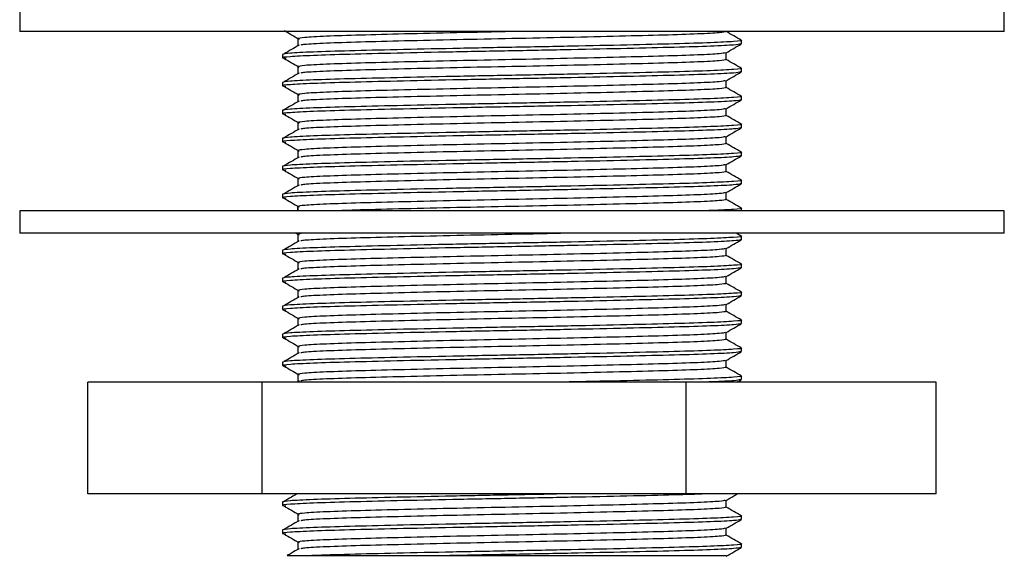
# Model space of a CAD drawing. Units: millimetres. Extents: x 10 to 1452, y 23 to 1042.
# Drawn here: x 679 to 734, y 735 to 765 of the extents above; entities that cross this region are included whole.
import ezdxf

# ---------------------------------------------------------------- set-up
doc = ezdxf.new("R2010")
doc.units = ezdxf.units.MM
doc.header["$LTSCALE"] = 5

msp = doc.modelspace()

# ---------------------------------------------------------------- linework, layer by layer
at = {"color": 7, "linetype": 'Continuous', "lineweight": 25}
for p, q in [((679.137, 765.518), (679.137, 764.268)), ((734.137, 764.268), (734.137, 765.518)), ((719.946, 764.268), (679.137, 764.268)), ((734.137, 764.268), (719.946, 764.268)), ((694.67, 763.863), (694.67, 763.472)), ((694.67, 763.863), (694.67, 763.472)), ((719.45, 763.57), (719.45, 763.765)), ((693.825, 762.984), (693.825, 762.789)), ((718.604, 762.691), (718.604, 763.078)), ((694.67, 762.3), (694.67, 761.91)), ((694.67, 762.3), (694.67, 761.91)), ((719.45, 762.007), (719.45, 762.203)), ((693.825, 761.421), (693.825, 761.226)), ((718.604, 761.128), (718.604, 761.515)), ((694.67, 760.738), (694.67, 760.347)), ((694.67, 760.738), (694.67, 760.347)), ((719.45, 760.445), (719.45, 760.64)), ((693.825, 759.859), (693.825, 759.664)), ((718.604, 759.566), (718.604, 759.953)), ((694.67, 759.175), (694.67, 758.785)), ((694.67, 759.175), (694.67, 758.785)), ((719.45, 758.882), (719.45, 759.078)), ((693.825, 758.296), (693.825, 758.101)), ((718.604, 758.003), (718.604, 758.39)), ((694.67, 757.613), (694.67, 757.222)), ((694.67, 757.613), (694.67, 757.222)), ((719.45, 757.32), (719.45, 757.515)), ((718.604, 756.441), (718.604, 756.828)), ((693.825, 756.734), (693.825, 756.539)), ((694.67, 756.05), (694.67, 755.66)), ((694.67, 756.05), (694.67, 755.66)), ((719.45, 755.757), (719.45, 755.953)), ((693.825, 755.171), (693.825, 754.976)), ((718.604, 754.878), (718.604, 755.265)), ((679.137, 754.253), (679.137, 753.003)), ((681.24, 754.253), (679.137, 754.253)), ((734.137, 754.253), (681.24, 754.253)), ((719.45, 754.253), (719.45, 754.39)), ((734.137, 753.003), (734.137, 754.253)), ((681.24, 753.003), (679.137, 753.003)), ((734.137, 753.003), (681.24, 753.003)), ((694.564, 753.003), (694.744, 752.899)), ((719.443, 752.835), (719.153, 753.003)), ((694.67, 752.925), (694.67, 752.535)), ((694.67, 752.925), (694.67, 752.535)), ((719.45, 752.632), (719.45, 752.828)), ((693.825, 752.046), (693.825, 751.851)), ((718.604, 751.753), (718.604, 752.14)), ((694.67, 751.363), (694.67, 750.972)), ((694.67, 751.363), (694.67, 750.972)), ((719.45, 751.07), (719.45, 751.265)), ((693.825, 750.484), (693.825, 750.289)), ((718.604, 750.191), (718.604, 750.578)), ((694.67, 749.8), (694.67, 749.41)), ((694.67, 749.8), (694.67, 749.41)), ((719.45, 749.507), (719.45, 749.703)), ((693.825, 748.921), (693.825, 748.726)), ((718.604, 748.628), (718.604, 749.015)), ((694.67, 748.238), (694.67, 747.847)), ((694.67, 748.238), (694.67, 747.847)), ((719.45, 747.945), (719.45, 748.14)), ((718.604, 747.066), (718.604, 747.453)), ((693.825, 747.359), (693.825, 747.164)), ((694.67, 746.675), (694.67, 746.285)), ((694.67, 746.675), (694.67, 746.285)), ((719.45, 746.382), (719.45, 746.578)), ((718.604, 745.503), (718.604, 745.89)), ((693.825, 745.796), (693.825, 745.601)), ((694.744, 744.749), (694.625, 744.68)), ((694.67, 745.113), (694.67, 744.722)), ((694.67, 745.113), (694.67, 744.722)), ((719.214, 744.68), (719.443, 744.812)), ((719.45, 744.82), (719.45, 745.015)), ((682.946, 738.43), (682.946, 744.68)), ((692.683, 744.68), (682.946, 744.68)), ((692.683, 738.43), (692.683, 744.68)), ((716.374, 744.68), (692.683, 744.68)), ((716.374, 738.43), (716.374, 744.68)), ((730.328, 744.68), (716.374, 744.68)), ((730.328, 738.43), (730.328, 744.68)), ((692.683, 738.43), (682.946, 738.43)), ((716.374, 738.43), (692.683, 738.43)), ((730.328, 738.43), (716.374, 738.43)), ((693.825, 737.984), (693.825, 737.789)), ((718.604, 737.691), (718.604, 738.078)), ((694.67, 737.3), (694.67, 736.91)), ((694.67, 737.3), (694.67, 736.91)), ((719.45, 737.007), (719.45, 737.203)), ((718.604, 736.128), (718.604, 736.515)), ((693.825, 736.421), (693.825, 736.226)), ((694.67, 735.738), (694.67, 735.347)), ((694.67, 735.738), (694.67, 735.347)), ((719.45, 735.445), (719.45, 735.64)), ((702.654, 734.976), (695.21, 734.976))]:
    msp.add_line(p, q, dxfattribs=at)
for points, knots in [([(693.902, 764.325), (694.042, 764.243), (694.323, 764.08), (694.603, 763.918), (694.744, 763.836)], [0, 0, 0, 0, 0.500001, 1, 1, 1, 1]), ([(707.312, 764.268), (707.088, 764.263), (705.837, 764.237), (703.5, 764.19), (700.586, 764.122), (698.076, 764.058), (696.164, 763.995), (694.907, 763.926), (694.749, 763.884), (694.67, 763.863)], [0, 0, 0, 0, 0.035058, 0.194956, 0.357631, 0.517529, 0.677427, 0.840102, 1, 1, 1, 1]), ([(718.604, 764.253), (718.525, 764.232), (718.367, 764.19), (717.11, 764.122), (715.198, 764.058), (712.689, 763.995), (709.77, 763.926), (706.637, 763.863), (703.504, 763.799), (700.586, 763.731), (698.073, 763.668), (696.177, 763.604), (695.043, 763.545), (694.895, 763.512), (694.842, 763.499)], [0, 0, 0, 0, 0.085879, 0.17325, 0.25913, 0.345009, 0.43238, 0.518259, 0.604138, 0.691509, 0.777389, 0.863268, 0.950639, 1, 1, 1, 1]), ([(719.443, 763.773), (719.302, 763.854), (719.022, 764.016), (718.743, 764.177), (718.604, 764.258)], [0, 0, 0, 0, 0.504117, 1, 1, 1, 1]), ([(719.397, 763.562), (719.32, 763.544), (719.153, 763.504), (717.847, 763.438), (715.803, 763.375), (713.117, 763.311), (709.991, 763.243), (706.637, 763.179), (703.283, 763.116), (700.156, 763.048), (697.477, 762.984), (695.404, 762.92), (694.151, 762.852), (693.673, 762.801), (693.93, 762.771), (694.007, 762.762)], [0, 0, 0, 0, 0.070915, 0.153164, 0.234008, 0.314853, 0.397102, 0.477946, 0.558791, 0.641039, 0.721884, 0.802728, 0.884977, 0.965822, 1, 1, 1, 1]), ([(719.397, 763.773), (719.416, 763.77), (719.593, 763.746), (719.102, 763.702), (717.876, 763.633), (715.796, 763.57), (713.119, 763.506), (709.991, 763.438), (706.637, 763.375), (703.283, 763.311), (700.157, 763.243), (697.472, 763.179), (695.424, 763.116), (694.078, 763.048), (693.909, 763.005), (693.825, 762.984)], [0, 0, 0, 0, 0.010074, 0.092093, 0.175536, 0.257555, 0.339574, 0.423018, 0.505037, 0.587056, 0.670499, 0.752518, 0.834537, 0.917981, 1, 1, 1, 1]), ([(694.744, 763.499), (694.603, 763.417), (694.323, 763.255), (694.042, 763.092), (693.902, 763.01)], [0, 0, 0, 0, 0.499999, 1, 1, 1, 1]), ([(718.597, 763.074), (718.738, 763.155), (719.02, 763.318), (719.302, 763.481), (719.443, 763.562)], [0, 0, 0, 0, 0.4999931, 1, 1, 1, 1]), ([(718.552, 763.073), (718.481, 763.055), (718.325, 763.015), (717.107, 762.95), (715.198, 762.886), (712.689, 762.823), (709.77, 762.755), (706.637, 762.691), (703.504, 762.627), (700.585, 762.559), (698.077, 762.496), (696.164, 762.432), (694.907, 762.364), (694.749, 762.321), (694.67, 762.3)], [0, 0, 0, 0, 0.073004, 0.1582021, 0.2419455, 0.3256888, 0.410887, 0.4946303, 0.5783736, 0.6635718, 0.7473152, 0.8310585, 0.9162567, 1, 1, 1, 1]), ([(693.902, 762.762), (694.042, 762.681), (694.323, 762.518), (694.603, 762.355), (694.744, 762.274)], [0, 0, 0, 0, 0.500001, 1, 1, 1, 1]), ([(718.604, 762.691), (718.525, 762.67), (718.367, 762.627), (717.11, 762.559), (715.198, 762.496), (712.689, 762.432), (709.77, 762.364), (706.637, 762.3), (703.504, 762.237), (700.586, 762.169), (698.073, 762.105), (696.177, 762.042), (695.043, 761.983), (694.895, 761.949), (694.842, 761.937)], [0, 0, 0, 0, 0.085879, 0.17325, 0.25913, 0.345009, 0.43238, 0.518259, 0.604138, 0.691509, 0.777389, 0.863268, 0.950639, 1, 1, 1, 1]), ([(719.443, 762.21), (719.302, 762.292), (719.022, 762.453), (718.743, 762.615), (718.604, 762.695)], [0, 0, 0, 0, 0.504117, 1, 1, 1, 1]), ([(719.397, 762), (719.32, 761.981), (719.153, 761.941), (717.847, 761.876), (715.803, 761.812), (713.117, 761.749), (709.991, 761.68), (706.637, 761.617), (703.283, 761.553), (700.156, 761.485), (697.477, 761.421), (695.404, 761.358), (694.151, 761.29), (693.673, 761.239), (693.93, 761.208), (694.007, 761.199)], [0, 0, 0, 0, 0.070915, 0.153164, 0.234008, 0.314853, 0.397102, 0.477946, 0.558791, 0.641039, 0.721884, 0.802728, 0.884977, 0.965822, 1, 1, 1, 1]), ([(719.397, 762.211), (719.416, 762.208), (719.593, 762.184), (719.102, 762.139), (717.876, 762.071), (715.796, 762.007), (713.119, 761.944), (709.991, 761.876), (706.637, 761.812), (703.283, 761.749), (700.157, 761.68), (697.472, 761.617), (695.424, 761.553), (694.078, 761.485), (693.909, 761.443), (693.825, 761.421)], [0, 0, 0, 0, 0.010074, 0.092093, 0.175536, 0.257555, 0.339574, 0.423018, 0.505037, 0.587056, 0.670499, 0.752518, 0.834537, 0.917981, 1, 1, 1, 1]), ([(694.744, 761.936), (694.603, 761.855), (694.323, 761.692), (694.042, 761.529), (693.902, 761.448)], [0, 0, 0, 0, 0.4999987, 1, 1, 1, 1]), ([(718.597, 761.511), (718.738, 761.593), (719.02, 761.755), (719.302, 761.918), (719.443, 762)], [0, 0, 0, 0, 0.499993, 1, 1, 1, 1]), ([(718.552, 761.511), (718.481, 761.493), (718.325, 761.453), (717.107, 761.387), (715.198, 761.324), (712.689, 761.26), (709.77, 761.192), (706.637, 761.128), (703.504, 761.065), (700.585, 760.997), (698.077, 760.933), (696.164, 760.87), (694.907, 760.801), (694.749, 760.759), (694.67, 760.738)], [0, 0, 0, 0, 0.073004, 0.158202, 0.241945, 0.325689, 0.410887, 0.49463, 0.578374, 0.663572, 0.747315, 0.831058, 0.916257, 1, 1, 1, 1]), ([(693.902, 761.2), (694.042, 761.118), (694.323, 760.955), (694.603, 760.793), (694.744, 760.711)], [0, 0, 0, 0, 0.500001, 1, 1, 1, 1]), ([(718.604, 761.128), (718.525, 761.107), (718.367, 761.065), (717.11, 760.997), (715.198, 760.933), (712.689, 760.87), (709.77, 760.801), (706.637, 760.738), (703.504, 760.674), (700.586, 760.606), (698.073, 760.543), (696.177, 760.479), (695.043, 760.42), (694.895, 760.387), (694.842, 760.374)], [0, 0, 0, 0, 0.0858792, 0.1732503, 0.2591295, 0.3450087, 0.4323798, 0.518259, 0.6041382, 0.6915093, 0.7773885, 0.8632677, 0.9506388, 1, 1, 1, 1]), ([(719.443, 760.648), (719.302, 760.729), (719.022, 760.891), (718.743, 761.052), (718.604, 761.133)], [0, 0, 0, 0, 0.5041167, 1, 1, 1, 1]), ([(719.45, 760.445), (719.366, 760.424), (719.196, 760.381), (717.851, 760.313), (715.803, 760.25), (713.117, 760.186), (709.991, 760.118), (706.637, 760.054), (703.283, 759.991), (700.156, 759.923), (697.477, 759.859), (695.404, 759.795), (694.151, 759.727), (693.673, 759.676), (693.93, 759.646), (694.007, 759.637)], [0, 0, 0, 0, 0.08005, 0.16149, 0.241539, 0.321589, 0.403029, 0.483079, 0.563129, 0.644569, 0.724618, 0.804668, 0.886108, 0.966158, 1, 1, 1, 1]), ([(719.397, 760.648), (719.416, 760.645), (719.593, 760.621), (719.102, 760.577), (717.876, 760.508), (715.796, 760.445), (713.119, 760.381), (709.991, 760.313), (706.637, 760.25), (703.283, 760.186), (700.157, 760.118), (697.472, 760.054), (695.424, 759.991), (694.078, 759.923), (693.909, 759.88), (693.825, 759.859)], [0, 0, 0, 0, 0.010074, 0.092093, 0.175536, 0.257555, 0.339574, 0.423018, 0.505037, 0.587056, 0.670499, 0.752518, 0.834537, 0.917981, 1, 1, 1, 1]), ([(694.744, 760.374), (694.603, 760.292), (694.323, 760.13), (694.042, 759.967), (693.902, 759.885)], [0, 0, 0, 0, 0.499999, 1, 1, 1, 1]), ([(718.597, 759.949), (718.738, 760.03), (719.02, 760.193), (719.302, 760.356), (719.443, 760.437)], [0, 0, 0, 0, 0.499993, 1, 1, 1, 1]), ([(693.902, 759.637), (694.042, 759.556), (694.323, 759.393), (694.603, 759.23), (694.744, 759.149)], [0, 0, 0, 0, 0.500001, 1, 1, 1, 1]), ([(718.552, 759.948), (718.481, 759.93), (718.325, 759.89), (717.107, 759.825), (715.198, 759.761), (712.689, 759.698), (709.77, 759.63), (706.637, 759.566), (703.504, 759.502), (700.585, 759.434), (698.077, 759.371), (696.164, 759.307), (694.907, 759.239), (694.749, 759.196), (694.67, 759.175)], [0, 0, 0, 0, 0.073004, 0.158202, 0.241945, 0.325689, 0.410887, 0.49463, 0.578374, 0.663572, 0.747315, 0.831058, 0.916257, 1, 1, 1, 1]), ([(718.604, 759.566), (718.525, 759.545), (718.367, 759.502), (717.11, 759.434), (715.198, 759.371), (712.689, 759.307), (709.77, 759.239), (706.637, 759.175), (703.504, 759.112), (700.586, 759.044), (698.073, 758.98), (696.177, 758.917), (695.043, 758.858), (694.895, 758.824), (694.842, 758.812)], [0, 0, 0, 0, 0.085879, 0.17325, 0.25913, 0.345009, 0.43238, 0.518259, 0.604138, 0.691509, 0.777389, 0.863268, 0.950639, 1, 1, 1, 1]), ([(719.443, 759.085), (719.302, 759.167), (719.022, 759.328), (718.743, 759.49), (718.604, 759.57)], [0, 0, 0, 0, 0.504117, 1, 1, 1, 1]), ([(719.397, 759.086), (719.416, 759.083), (719.593, 759.059), (719.102, 759.014), (717.876, 758.946), (715.796, 758.882), (713.119, 758.819), (709.991, 758.751), (706.637, 758.687), (703.283, 758.624), (700.157, 758.555), (697.472, 758.492), (695.424, 758.428), (694.078, 758.36), (693.909, 758.318), (693.825, 758.296)], [0, 0, 0, 0, 0.010074, 0.092093, 0.175536, 0.257555, 0.339574, 0.423018, 0.505037, 0.587056, 0.670499, 0.752518, 0.834537, 0.917981, 1, 1, 1, 1]), ([(719.397, 758.875), (719.32, 758.856), (719.153, 758.816), (717.847, 758.751), (715.803, 758.687), (713.117, 758.624), (709.991, 758.555), (706.637, 758.492), (703.283, 758.428), (700.156, 758.36), (697.477, 758.296), (695.404, 758.233), (694.151, 758.165), (693.673, 758.114), (693.93, 758.083), (694.007, 758.074)], [0, 0, 0, 0, 0.070915, 0.153164, 0.234008, 0.314853, 0.397102, 0.477946, 0.558791, 0.641039, 0.721884, 0.802728, 0.884977, 0.965822, 1, 1, 1, 1]), ([(694.744, 758.811), (694.603, 758.73), (694.323, 758.567), (694.042, 758.404), (693.902, 758.323)], [0, 0, 0, 0, 0.499999, 1, 1, 1, 1]), ([(718.597, 758.386), (718.738, 758.468), (719.02, 758.63), (719.302, 758.793), (719.443, 758.875)], [0, 0, 0, 0, 0.499993, 1, 1, 1, 1]), ([(693.902, 758.075), (694.042, 757.993), (694.323, 757.83), (694.603, 757.668), (694.744, 757.586)], [0, 0, 0, 0, 0.5000013, 1, 1, 1, 1]), ([(718.552, 758.386), (718.481, 758.368), (718.325, 758.328), (717.107, 758.262), (715.198, 758.199), (712.689, 758.135), (709.77, 758.067), (706.637, 758.003), (703.504, 757.94), (700.585, 757.872), (698.077, 757.808), (696.164, 757.745), (694.907, 757.676), (694.749, 757.634), (694.67, 757.613)], [0, 0, 0, 0, 0.073004, 0.1582021, 0.2419455, 0.3256888, 0.410887, 0.4946303, 0.5783736, 0.6635718, 0.7473152, 0.8310585, 0.9162567, 1, 1, 1, 1]), ([(718.604, 758.003), (718.525, 757.982), (718.367, 757.94), (717.11, 757.872), (715.198, 757.808), (712.689, 757.745), (709.77, 757.676), (706.637, 757.613), (703.504, 757.549), (700.586, 757.481), (698.073, 757.418), (696.177, 757.354), (695.043, 757.295), (694.895, 757.262), (694.842, 757.249)], [0, 0, 0, 0, 0.085879, 0.17325, 0.25913, 0.345009, 0.43238, 0.518259, 0.604138, 0.691509, 0.777389, 0.863268, 0.950639, 1, 1, 1, 1]), ([(719.443, 757.523), (719.302, 757.604), (719.022, 757.766), (718.743, 757.927), (718.604, 758.008)], [0, 0, 0, 0, 0.504117, 1, 1, 1, 1]), ([(719.397, 757.523), (719.416, 757.52), (719.593, 757.496), (719.102, 757.452), (717.876, 757.383), (715.796, 757.32), (713.119, 757.256), (709.991, 757.188), (706.637, 757.125), (703.283, 757.061), (700.157, 756.993), (697.472, 756.929), (695.424, 756.866), (694.078, 756.798), (693.909, 756.755), (693.825, 756.734)], [0, 0, 0, 0, 0.010074, 0.092093, 0.175536, 0.257555, 0.339574, 0.423018, 0.505037, 0.587056, 0.670499, 0.752518, 0.834537, 0.917981, 1, 1, 1, 1]), ([(719.397, 757.312), (719.32, 757.294), (719.153, 757.254), (717.847, 757.188), (715.803, 757.125), (713.117, 757.061), (709.991, 756.993), (706.637, 756.929), (703.283, 756.866), (700.156, 756.798), (697.477, 756.734), (695.404, 756.67), (694.151, 756.602), (693.673, 756.551), (693.93, 756.521), (694.007, 756.512)], [0, 0, 0, 0, 0.070915, 0.153164, 0.234008, 0.314853, 0.397102, 0.477946, 0.558791, 0.641039, 0.721884, 0.802728, 0.884977, 0.965822, 1, 1, 1, 1]), ([(694.744, 757.249), (694.603, 757.167), (694.323, 757.005), (694.042, 756.842), (693.902, 756.76)], [0, 0, 0, 0, 0.499999, 1, 1, 1, 1]), ([(718.552, 756.823), (718.481, 756.805), (718.325, 756.765), (717.107, 756.7), (715.198, 756.636), (712.689, 756.573), (709.77, 756.505), (706.637, 756.441), (703.504, 756.377), (700.585, 756.309), (698.077, 756.246), (696.164, 756.182), (694.907, 756.114), (694.749, 756.071), (694.67, 756.05)], [0, 0, 0, 0, 0.073004, 0.158202, 0.241945, 0.325689, 0.410887, 0.49463, 0.578374, 0.663572, 0.747315, 0.831058, 0.916257, 1, 1, 1, 1]), ([(718.597, 756.824), (718.738, 756.905), (719.02, 757.068), (719.302, 757.231), (719.443, 757.312)], [0, 0, 0, 0, 0.499993, 1, 1, 1, 1]), ([(693.902, 756.512), (694.042, 756.431), (694.323, 756.268), (694.603, 756.105), (694.744, 756.024)], [0, 0, 0, 0, 0.500001, 1, 1, 1, 1]), ([(718.604, 756.441), (718.525, 756.42), (718.367, 756.377), (717.11, 756.309), (715.198, 756.246), (712.689, 756.182), (709.77, 756.114), (706.637, 756.05), (703.504, 755.987), (700.586, 755.919), (698.073, 755.855), (696.177, 755.792), (695.043, 755.733), (694.895, 755.699), (694.842, 755.687)], [0, 0, 0, 0, 0.085879, 0.17325, 0.25913, 0.345009, 0.43238, 0.518259, 0.604138, 0.691509, 0.777389, 0.863268, 0.950639, 1, 1, 1, 1]), ([(719.443, 755.96), (719.302, 756.042), (719.022, 756.203), (718.743, 756.365), (718.604, 756.445)], [0, 0, 0, 0, 0.504117, 1, 1, 1, 1]), ([(719.397, 755.75), (719.32, 755.731), (719.153, 755.691), (717.847, 755.626), (715.803, 755.562), (713.117, 755.499), (709.991, 755.43), (706.637, 755.367), (703.283, 755.303), (700.156, 755.235), (697.477, 755.171), (695.404, 755.108), (694.151, 755.04), (693.673, 754.989), (693.93, 754.958), (694.007, 754.949)], [0, 0, 0, 0, 0.070915, 0.153164, 0.234008, 0.314853, 0.397102, 0.477946, 0.558791, 0.641039, 0.721884, 0.802728, 0.884977, 0.965822, 1, 1, 1, 1]), ([(719.397, 755.961), (719.416, 755.958), (719.593, 755.934), (719.102, 755.889), (717.876, 755.821), (715.796, 755.757), (713.119, 755.694), (709.991, 755.626), (706.637, 755.562), (703.283, 755.499), (700.157, 755.43), (697.472, 755.367), (695.424, 755.303), (694.078, 755.235), (693.909, 755.193), (693.825, 755.171)], [0, 0, 0, 0, 0.010074, 0.092093, 0.175536, 0.257555, 0.339574, 0.423018, 0.505037, 0.587056, 0.670499, 0.752518, 0.834537, 0.917981, 1, 1, 1, 1]), ([(718.597, 755.261), (718.738, 755.343), (719.02, 755.505), (719.302, 755.668), (719.443, 755.75)], [0, 0, 0, 0, 0.499993, 1, 1, 1, 1]), ([(694.744, 755.686), (694.603, 755.605), (694.323, 755.442), (694.042, 755.279), (693.902, 755.198)], [0, 0, 0, 0, 0.499999, 1, 1, 1, 1]), ([(718.552, 755.261), (718.481, 755.243), (718.325, 755.203), (717.107, 755.137), (715.198, 755.074), (712.689, 755.01), (709.77, 754.942), (706.637, 754.878), (703.504, 754.815), (700.585, 754.747), (698.077, 754.683), (696.164, 754.62), (694.907, 754.551), (694.749, 754.509), (694.67, 754.488)], [0, 0, 0, 0, 0.073004, 0.1582021, 0.2419455, 0.3256888, 0.410887, 0.4946303, 0.5783736, 0.6635718, 0.7473152, 0.8310585, 0.9162567, 1, 1, 1, 1]), ([(693.902, 754.95), (694.042, 754.868), (694.323, 754.705), (694.603, 754.543), (694.744, 754.461)], [0, 0, 0, 0, 0.500001, 1, 1, 1, 1]), ([(718.604, 754.878), (718.525, 754.857), (718.367, 754.815), (717.11, 754.747), (715.198, 754.683), (712.689, 754.62), (709.77, 754.551), (706.638, 754.488), (703.5, 754.424), (700.602, 754.356), (698.341, 754.301), (697.372, 754.266), (697.001, 754.253)], [0, 0, 0, 0, 0.103388, 0.208571, 0.311959, 0.415346, 0.52053, 0.623918, 0.727305, 0.832489, 0.935877, 1, 1, 1, 1]), ([(719.443, 754.398), (719.302, 754.479), (719.022, 754.641), (718.743, 754.802), (718.604, 754.883)], [0, 0, 0, 0, 0.504117, 1, 1, 1, 1]), ([(694.67, 754.253), (694.67, 754.265), (694.67, 754.34), (694.67, 754.611), (694.67, 754.34), (694.67, 754.265), (694.67, 754.253)], [0, 0, 0, 0, 0.084414, 0.5, 0.915586, 1, 1, 1, 1]), ([(719.397, 754.398), (719.416, 754.395), (719.595, 754.371), (719.049, 754.327), (718.36, 754.279), (717.598, 754.255), (717.534, 754.253)], [0, 0, 0, 0, 0.054986, 0.502676, 0.958144, 1, 1, 1, 1]), ([(695.317, 753.003), (695.231, 752.998), (694.727, 752.972), (694.696, 752.946), (694.67, 752.925)], [0, 0, 0, 0, 0.169845, 1, 1, 1, 1]), ([(710.304, 753.003), (710.11, 752.998), (708.965, 752.972), (706.621, 752.925), (703.508, 752.862), (700.585, 752.794), (698.073, 752.73), (696.177, 752.667), (695.043, 752.608), (694.895, 752.574), (694.842, 752.562)], [0, 0, 0, 0, 0.030025, 0.176779, 0.323534, 0.472837, 0.619591, 0.766346, 0.915649, 1, 1, 1, 1]), ([(719.397, 752.625), (719.32, 752.606), (719.153, 752.566), (717.847, 752.501), (715.803, 752.437), (713.117, 752.374), (709.991, 752.305), (706.637, 752.242), (703.283, 752.178), (700.156, 752.11), (697.477, 752.046), (695.404, 751.983), (694.151, 751.915), (693.673, 751.864), (693.93, 751.833), (694.007, 751.824)], [0, 0, 0, 0, 0.070915, 0.153164, 0.234008, 0.314853, 0.397102, 0.477946, 0.558791, 0.641039, 0.721884, 0.802728, 0.884977, 0.965822, 1, 1, 1, 1]), ([(719.397, 752.836), (719.416, 752.833), (719.593, 752.809), (719.102, 752.764), (717.876, 752.696), (715.796, 752.632), (713.119, 752.569), (709.991, 752.501), (706.637, 752.437), (703.283, 752.374), (700.157, 752.305), (697.472, 752.242), (695.424, 752.178), (694.078, 752.11), (693.909, 752.068), (693.825, 752.046)], [0, 0, 0, 0, 0.010074, 0.092093, 0.175536, 0.257555, 0.339574, 0.423018, 0.505037, 0.587056, 0.670499, 0.752518, 0.834537, 0.917981, 1, 1, 1, 1]), ([(694.744, 752.561), (694.603, 752.48), (694.323, 752.317), (694.042, 752.154), (693.902, 752.073)], [0, 0, 0, 0, 0.499999, 1, 1, 1, 1]), ([(718.597, 752.136), (718.738, 752.218), (719.02, 752.38), (719.302, 752.543), (719.443, 752.625)], [0, 0, 0, 0, 0.499993, 1, 1, 1, 1]), ([(718.552, 752.136), (718.481, 752.118), (718.325, 752.078), (717.107, 752.012), (715.198, 751.949), (712.689, 751.885), (709.77, 751.817), (706.637, 751.753), (703.504, 751.69), (700.585, 751.622), (698.077, 751.558), (696.164, 751.495), (694.907, 751.426), (694.749, 751.384), (694.67, 751.363)], [0, 0, 0, 0, 0.073004, 0.158202, 0.241945, 0.325689, 0.410887, 0.49463, 0.578374, 0.663572, 0.747315, 0.831058, 0.916257, 1, 1, 1, 1]), ([(693.902, 751.825), (694.042, 751.743), (694.323, 751.58), (694.603, 751.418), (694.744, 751.336)], [0, 0, 0, 0, 0.500001, 1, 1, 1, 1]), ([(718.604, 751.753), (718.525, 751.732), (718.367, 751.69), (717.11, 751.622), (715.198, 751.558), (712.689, 751.495), (709.77, 751.426), (706.637, 751.363), (703.504, 751.299), (700.586, 751.231), (698.073, 751.168), (696.177, 751.104), (695.043, 751.045), (694.895, 751.012), (694.842, 750.999)], [0, 0, 0, 0, 0.085879, 0.17325, 0.25913, 0.345009, 0.43238, 0.518259, 0.604138, 0.691509, 0.777389, 0.863268, 0.950639, 1, 1, 1, 1]), ([(719.443, 751.273), (719.302, 751.354), (719.022, 751.516), (718.743, 751.677), (718.604, 751.758)], [0, 0, 0, 0, 0.504117, 1, 1, 1, 1]), ([(719.397, 751.062), (719.32, 751.044), (719.153, 751.004), (717.847, 750.938), (715.803, 750.875), (713.117, 750.811), (709.991, 750.743), (706.637, 750.679), (703.283, 750.616), (700.156, 750.548), (697.477, 750.484), (695.404, 750.42), (694.151, 750.352), (693.673, 750.301), (693.93, 750.271), (694.007, 750.262)], [0, 0, 0, 0, 0.070915, 0.153164, 0.234008, 0.314853, 0.397102, 0.477946, 0.558791, 0.641039, 0.721884, 0.802728, 0.884977, 0.965822, 1, 1, 1, 1]), ([(719.397, 751.273), (719.416, 751.27), (719.593, 751.246), (719.102, 751.202), (717.876, 751.133), (715.796, 751.07), (713.119, 751.006), (709.991, 750.938), (706.637, 750.875), (703.283, 750.811), (700.157, 750.743), (697.472, 750.679), (695.424, 750.616), (694.078, 750.548), (693.909, 750.505), (693.825, 750.484)], [0, 0, 0, 0, 0.010074, 0.092093, 0.175536, 0.257555, 0.339574, 0.423018, 0.505037, 0.587056, 0.670499, 0.752518, 0.834537, 0.917981, 1, 1, 1, 1]), ([(694.744, 750.999), (694.603, 750.917), (694.323, 750.755), (694.042, 750.592), (693.902, 750.51)], [0, 0, 0, 0, 0.499999, 1, 1, 1, 1]), ([(718.597, 750.574), (718.738, 750.655), (719.02, 750.818), (719.302, 750.981), (719.443, 751.062)], [0, 0, 0, 0, 0.499993, 1, 1, 1, 1]), ([(693.902, 750.262), (694.042, 750.181), (694.323, 750.018), (694.603, 749.855), (694.744, 749.774)], [0, 0, 0, 0, 0.500001, 1, 1, 1, 1]), ([(718.552, 750.573), (718.481, 750.555), (718.325, 750.515), (717.107, 750.45), (715.198, 750.386), (712.689, 750.323), (709.77, 750.255), (706.637, 750.191), (703.504, 750.127), (700.585, 750.059), (698.077, 749.996), (696.164, 749.932), (694.907, 749.864), (694.749, 749.821), (694.67, 749.8)], [0, 0, 0, 0, 0.073004, 0.1582021, 0.2419455, 0.3256888, 0.410887, 0.4946303, 0.5783736, 0.6635718, 0.7473152, 0.8310585, 0.9162567, 1, 1, 1, 1]), ([(719.397, 749.711), (719.416, 749.708), (719.593, 749.684), (719.102, 749.639), (717.876, 749.571), (715.796, 749.507), (713.119, 749.444), (709.991, 749.376), (706.637, 749.312), (703.283, 749.249), (700.157, 749.18), (697.472, 749.117), (695.424, 749.053), (694.078, 748.985), (693.909, 748.943), (693.825, 748.921)], [0, 0, 0, 0, 0.010074, 0.092093, 0.175536, 0.257555, 0.339574, 0.423018, 0.505037, 0.587056, 0.670499, 0.752518, 0.834537, 0.917981, 1, 1, 1, 1]), ([(718.604, 750.191), (718.525, 750.17), (718.367, 750.127), (717.11, 750.059), (715.198, 749.996), (712.689, 749.932), (709.77, 749.864), (706.637, 749.8), (703.504, 749.737), (700.586, 749.669), (698.073, 749.605), (696.177, 749.542), (695.043, 749.483), (694.895, 749.449), (694.842, 749.437)], [0, 0, 0, 0, 0.085879, 0.17325, 0.25913, 0.345009, 0.43238, 0.518259, 0.604138, 0.691509, 0.777389, 0.863268, 0.950639, 1, 1, 1, 1]), ([(719.443, 749.71), (719.302, 749.792), (719.022, 749.953), (718.743, 750.115), (718.604, 750.195)], [0, 0, 0, 0, 0.504117, 1, 1, 1, 1]), ([(719.45, 749.507), (719.366, 749.486), (719.196, 749.444), (717.851, 749.376), (715.803, 749.312), (713.117, 749.249), (709.991, 749.18), (706.637, 749.117), (703.283, 749.053), (700.156, 748.985), (697.477, 748.921), (695.404, 748.858), (694.151, 748.79), (693.673, 748.739), (693.93, 748.708), (694.007, 748.699)], [0, 0, 0, 0, 0.08005, 0.16149, 0.241539, 0.321589, 0.403029, 0.483079, 0.563129, 0.644569, 0.724618, 0.804668, 0.886108, 0.966158, 1, 1, 1, 1]), ([(694.744, 749.436), (694.603, 749.355), (694.323, 749.192), (694.042, 749.029), (693.902, 748.948)], [0, 0, 0, 0, 0.499999, 1, 1, 1, 1]), ([(718.597, 749.011), (718.738, 749.093), (719.02, 749.255), (719.302, 749.418), (719.443, 749.5)], [0, 0, 0, 0, 0.499993, 1, 1, 1, 1]), ([(693.902, 748.7), (694.042, 748.618), (694.323, 748.455), (694.603, 748.293), (694.744, 748.211)], [0, 0, 0, 0, 0.500001, 1, 1, 1, 1]), ([(718.552, 749.011), (718.481, 748.993), (718.325, 748.953), (717.107, 748.887), (715.198, 748.824), (712.689, 748.76), (709.77, 748.692), (706.637, 748.628), (703.504, 748.565), (700.585, 748.497), (698.077, 748.433), (696.164, 748.37), (694.907, 748.301), (694.749, 748.259), (694.67, 748.238)], [0, 0, 0, 0, 0.073004, 0.1582021, 0.2419455, 0.3256888, 0.410887, 0.4946303, 0.5783736, 0.6635718, 0.7473152, 0.8310585, 0.9162567, 1, 1, 1, 1]), ([(718.604, 748.628), (718.525, 748.607), (718.367, 748.565), (717.11, 748.497), (715.198, 748.433), (712.689, 748.37), (709.77, 748.301), (706.637, 748.238), (703.504, 748.174), (700.586, 748.106), (698.073, 748.043), (696.177, 747.979), (695.043, 747.92), (694.895, 747.887), (694.842, 747.874)], [0, 0, 0, 0, 0.085879, 0.17325, 0.25913, 0.345009, 0.43238, 0.518259, 0.604138, 0.691509, 0.777389, 0.863268, 0.950639, 1, 1, 1, 1]), ([(719.443, 748.148), (719.302, 748.229), (719.022, 748.391), (718.743, 748.552), (718.604, 748.633)], [0, 0, 0, 0, 0.504117, 1, 1, 1, 1]), ([(719.397, 748.148), (719.416, 748.145), (719.593, 748.121), (719.102, 748.077), (717.876, 748.008), (715.796, 747.945), (713.119, 747.881), (709.991, 747.813), (706.637, 747.75), (703.283, 747.686), (700.157, 747.618), (697.472, 747.554), (695.424, 747.491), (694.078, 747.423), (693.909, 747.38), (693.825, 747.359)], [0, 0, 0, 0, 0.010074, 0.092093, 0.175536, 0.257555, 0.339574, 0.423018, 0.505037, 0.587056, 0.670499, 0.752518, 0.834537, 0.917981, 1, 1, 1, 1]), ([(719.397, 747.937), (719.32, 747.919), (719.153, 747.879), (717.847, 747.813), (715.803, 747.75), (713.117, 747.686), (709.991, 747.618), (706.637, 747.554), (703.283, 747.491), (700.156, 747.423), (697.477, 747.359), (695.404, 747.295), (694.151, 747.227), (693.673, 747.176), (693.93, 747.146), (694.007, 747.137)], [0, 0, 0, 0, 0.070915, 0.153164, 0.234008, 0.314853, 0.397102, 0.477946, 0.558791, 0.641039, 0.721884, 0.802728, 0.884977, 0.965822, 1, 1, 1, 1]), ([(694.744, 747.874), (694.603, 747.792), (694.323, 747.63), (694.042, 747.467), (693.902, 747.385)], [0, 0, 0, 0, 0.4999987, 1, 1, 1, 1]), ([(718.597, 747.449), (718.738, 747.53), (719.02, 747.693), (719.302, 747.856), (719.443, 747.937)], [0, 0, 0, 0, 0.499993, 1, 1, 1, 1]), ([(693.902, 747.137), (694.042, 747.056), (694.323, 746.893), (694.603, 746.73), (694.744, 746.649)], [0, 0, 0, 0, 0.500001, 1, 1, 1, 1]), ([(718.552, 747.448), (718.481, 747.43), (718.325, 747.39), (717.107, 747.325), (715.198, 747.261), (712.689, 747.198), (709.77, 747.13), (706.637, 747.066), (703.504, 747.002), (700.585, 746.934), (698.077, 746.871), (696.164, 746.807), (694.907, 746.739), (694.749, 746.696), (694.67, 746.675)], [0, 0, 0, 0, 0.073004, 0.1582021, 0.2419455, 0.3256888, 0.410887, 0.4946303, 0.5783736, 0.6635718, 0.7473152, 0.8310585, 0.9162567, 1, 1, 1, 1]), ([(718.604, 747.066), (718.525, 747.045), (718.367, 747.002), (717.11, 746.934), (715.198, 746.871), (712.689, 746.807), (709.77, 746.739), (706.637, 746.675), (703.504, 746.612), (700.586, 746.544), (698.073, 746.48), (696.177, 746.417), (695.043, 746.358), (694.895, 746.324), (694.842, 746.312)], [0, 0, 0, 0, 0.085879, 0.17325, 0.25913, 0.345009, 0.43238, 0.518259, 0.604138, 0.691509, 0.777389, 0.863268, 0.950639, 1, 1, 1, 1]), ([(719.443, 746.585), (719.302, 746.667), (719.022, 746.828), (718.743, 746.99), (718.604, 747.07)], [0, 0, 0, 0, 0.504117, 1, 1, 1, 1]), ([(719.397, 746.375), (719.32, 746.356), (719.153, 746.316), (717.847, 746.251), (715.803, 746.187), (713.117, 746.124), (709.991, 746.055), (706.637, 745.992), (703.283, 745.928), (700.156, 745.86), (697.477, 745.796), (695.404, 745.733), (694.151, 745.665), (693.673, 745.614), (693.93, 745.583), (694.007, 745.574)], [0, 0, 0, 0, 0.070915, 0.153164, 0.234008, 0.314853, 0.397102, 0.477946, 0.558791, 0.641039, 0.721884, 0.802728, 0.884977, 0.965822, 1, 1, 1, 1]), ([(719.397, 746.586), (719.416, 746.583), (719.593, 746.559), (719.102, 746.514), (717.876, 746.446), (715.796, 746.382), (713.119, 746.319), (709.991, 746.251), (706.637, 746.187), (703.283, 746.124), (700.157, 746.055), (697.472, 745.992), (695.424, 745.928), (694.078, 745.86), (693.909, 745.818), (693.825, 745.796)], [0, 0, 0, 0, 0.010074, 0.092093, 0.175536, 0.257555, 0.339574, 0.423018, 0.505037, 0.587056, 0.670499, 0.752518, 0.834537, 0.917981, 1, 1, 1, 1]), ([(718.597, 745.886), (718.738, 745.968), (719.02, 746.13), (719.302, 746.293), (719.443, 746.375)], [0, 0, 0, 0, 0.499993, 1, 1, 1, 1]), ([(694.744, 746.311), (694.603, 746.23), (694.323, 746.067), (694.042, 745.904), (693.902, 745.823)], [0, 0, 0, 0, 0.499999, 1, 1, 1, 1]), ([(718.552, 745.886), (718.481, 745.868), (718.325, 745.828), (717.107, 745.762), (715.198, 745.699), (712.689, 745.635), (709.77, 745.567), (706.637, 745.503), (703.504, 745.44), (700.585, 745.372), (698.077, 745.308), (696.164, 745.245), (694.907, 745.176), (694.749, 745.134), (694.67, 745.113)], [0, 0, 0, 0, 0.073004, 0.1582021, 0.2419455, 0.3256888, 0.410887, 0.4946303, 0.5783736, 0.6635718, 0.7473152, 0.8310585, 0.9162567, 1, 1, 1, 1]), ([(693.902, 745.575), (694.042, 745.493), (694.323, 745.33), (694.603, 745.168), (694.744, 745.086)], [0, 0, 0, 0, 0.500001, 1, 1, 1, 1]), ([(718.604, 745.503), (718.525, 745.482), (718.367, 745.44), (717.11, 745.372), (715.198, 745.308), (712.689, 745.245), (709.77, 745.176), (706.637, 745.113), (703.504, 745.049), (700.586, 744.981), (698.073, 744.918), (696.177, 744.854), (695.043, 744.795), (694.895, 744.762), (694.842, 744.749)], [0, 0, 0, 0, 0.085879, 0.17325, 0.25913, 0.345009, 0.43238, 0.518259, 0.604138, 0.691509, 0.777389, 0.863268, 0.950639, 1, 1, 1, 1]), ([(719.443, 745.023), (719.302, 745.104), (719.022, 745.266), (718.743, 745.427), (718.604, 745.508)], [0, 0, 0, 0, 0.504117, 1, 1, 1, 1]), ([(719.397, 745.023), (719.416, 745.02), (719.593, 744.996), (719.102, 744.952), (717.875, 744.883), (715.798, 744.82), (713.11, 744.756), (710.907, 744.707), (709.635, 744.683), (709.485, 744.68)], [0, 0, 0, 0, 0.023201, 0.212102, 0.404284, 0.593185, 0.782086, 0.974268, 1, 1, 1, 1]), ([(719.397, 744.812), (719.309, 744.794), (719.121, 744.754), (718.334, 744.707), (717.541, 744.683), (717.447, 744.68)], [0, 0, 0, 0, 0.4319444, 0.9329226, 1, 1, 1, 1]), ([(717.447, 738.43), (716.9, 738.411), (715.721, 738.372), (713.106, 738.311), (709.994, 738.243), (706.636, 738.179), (703.283, 738.116), (700.156, 738.048), (697.477, 737.984), (695.404, 737.92), (694.151, 737.852), (693.673, 737.801), (693.93, 737.771), (694.007, 737.762)], [0, 0, 0, 0, 0.083549, 0.180273, 0.278678, 0.375402, 0.472126, 0.570531, 0.667255, 0.763979, 0.862384, 0.959108, 1, 1, 1, 1]), ([(709.485, 738.43), (708.539, 738.411), (706.496, 738.372), (703.28, 738.311), (700.158, 738.243), (697.471, 738.179), (695.424, 738.116), (694.078, 738.048), (693.909, 738.005), (693.825, 737.984)], [0, 0, 0, 0, 0.125212, 0.270171, 0.417648, 0.562606, 0.707565, 0.855041, 1, 1, 1, 1]), ([(694.625, 738.43), (694.524, 738.371), (694.283, 738.232), (694.042, 738.092), (693.902, 738.01)], [0, 0, 0, 0, 0.417664, 1, 1, 1, 1]), ([(718.597, 738.074), (718.738, 738.155), (718.944, 738.274), (719.149, 738.393), (719.214, 738.43)], [0, 0, 0, 0, 0.686, 1, 1, 1, 1]), ([(693.902, 737.762), (694.042, 737.681), (694.323, 737.518), (694.603, 737.355), (694.744, 737.274)], [0, 0, 0, 0, 0.500001, 1, 1, 1, 1]), ([(718.552, 738.073), (718.481, 738.055), (718.325, 738.015), (717.107, 737.95), (715.198, 737.886), (712.689, 737.823), (709.77, 737.755), (706.637, 737.691), (703.504, 737.627), (700.585, 737.559), (698.077, 737.496), (696.164, 737.432), (694.907, 737.364), (694.749, 737.321), (694.67, 737.3)], [0, 0, 0, 0, 0.073004, 0.1582021, 0.2419455, 0.3256888, 0.410887, 0.4946303, 0.5783736, 0.6635718, 0.7473152, 0.8310585, 0.9162567, 1, 1, 1, 1]), ([(718.604, 737.691), (718.525, 737.67), (718.367, 737.627), (717.11, 737.559), (715.198, 737.496), (712.689, 737.432), (709.77, 737.364), (706.637, 737.3), (703.504, 737.237), (700.586, 737.169), (698.073, 737.105), (696.177, 737.042), (695.043, 736.983), (694.895, 736.949), (694.842, 736.937)], [0, 0, 0, 0, 0.085879, 0.17325, 0.25913, 0.345009, 0.43238, 0.518259, 0.604138, 0.691509, 0.777389, 0.863268, 0.950639, 1, 1, 1, 1]), ([(719.443, 737.21), (719.302, 737.292), (719.022, 737.453), (718.743, 737.615), (718.604, 737.695)], [0, 0, 0, 0, 0.504117, 1, 1, 1, 1]), ([(719.397, 737.211), (719.416, 737.208), (719.593, 737.184), (719.102, 737.139), (717.876, 737.071), (715.796, 737.007), (713.119, 736.944), (709.991, 736.876), (706.637, 736.812), (703.283, 736.749), (700.157, 736.68), (697.472, 736.617), (695.424, 736.553), (694.078, 736.485), (693.909, 736.443), (693.825, 736.421)], [0, 0, 0, 0, 0.010074, 0.092093, 0.175536, 0.257555, 0.339574, 0.423018, 0.505037, 0.587056, 0.670499, 0.752518, 0.834537, 0.917981, 1, 1, 1, 1]), ([(719.397, 737), (719.32, 736.981), (719.153, 736.941), (717.847, 736.876), (715.803, 736.812), (713.117, 736.749), (709.991, 736.68), (706.637, 736.617), (703.283, 736.553), (700.156, 736.485), (697.477, 736.421), (695.404, 736.358), (694.151, 736.29), (693.673, 736.239), (693.93, 736.208), (694.007, 736.199)], [0, 0, 0, 0, 0.070915, 0.153164, 0.234008, 0.314853, 0.397102, 0.477946, 0.558791, 0.641039, 0.721884, 0.802728, 0.884977, 0.965822, 1, 1, 1, 1]), ([(694.744, 736.936), (694.603, 736.855), (694.323, 736.692), (694.042, 736.529), (693.902, 736.448)], [0, 0, 0, 0, 0.499999, 1, 1, 1, 1]), ([(718.552, 736.511), (718.481, 736.493), (718.325, 736.453), (717.107, 736.387), (715.198, 736.324), (712.689, 736.26), (709.77, 736.192), (706.637, 736.128), (703.504, 736.065), (700.585, 735.997), (698.077, 735.933), (696.164, 735.87), (694.907, 735.801), (694.749, 735.759), (694.67, 735.738)], [0, 0, 0, 0, 0.073004, 0.1582021, 0.2419455, 0.3256888, 0.410887, 0.4946303, 0.5783736, 0.6635718, 0.7473152, 0.8310585, 0.9162567, 1, 1, 1, 1]), ([(718.597, 736.511), (718.738, 736.593), (719.02, 736.755), (719.302, 736.918), (719.443, 737)], [0, 0, 0, 0, 0.499993, 1, 1, 1, 1]), ([(693.902, 736.2), (694.042, 736.118), (694.323, 735.955), (694.603, 735.793), (694.744, 735.711)], [0, 0, 0, 0, 0.500001, 1, 1, 1, 1]), ([(718.604, 736.128), (718.525, 736.107), (718.367, 736.065), (717.11, 735.997), (715.198, 735.933), (712.689, 735.87), (709.77, 735.801), (706.637, 735.738), (703.504, 735.674), (700.586, 735.606), (698.073, 735.543), (696.177, 735.479), (695.043, 735.42), (694.895, 735.387), (694.842, 735.374)], [0, 0, 0, 0, 0.085879, 0.17325, 0.25913, 0.345009, 0.43238, 0.518259, 0.604138, 0.691509, 0.777389, 0.863268, 0.950639, 1, 1, 1, 1]), ([(719.443, 735.648), (719.302, 735.729), (719.022, 735.891), (718.743, 736.052), (718.604, 736.133)], [0, 0, 0, 0, 0.504117, 1, 1, 1, 1]), ([(694.744, 735.374), (694.603, 735.292), (694.382, 735.164), (694.16, 735.035), (694.078, 734.988)], [0, 0, 0, 0, 0.632379, 1, 1, 1, 1]), ([(719.397, 735.648), (719.416, 735.645), (719.593, 735.621), (719.102, 735.577), (717.876, 735.508), (715.796, 735.445), (713.119, 735.381), (709.991, 735.313), (706.637, 735.25), (703.283, 735.186), (700.155, 735.118), (697.478, 735.054), (695.952, 735.008), (695.321, 734.981), (695.21, 734.976)], [0, 0, 0, 0, 0.0118212, 0.1080684, 0.2059876, 0.3022349, 0.3984821, 0.4964013, 0.5926485, 0.6888958, 0.786815, 0.8830622, 0.9793095, 1, 1, 1, 1]), ([(719.397, 735.437), (719.32, 735.419), (719.153, 735.379), (717.847, 735.313), (715.803, 735.25), (713.117, 735.186), (709.991, 735.118), (706.639, 735.054), (704.169, 735.008), (702.882, 734.981), (702.654, 734.976)], [0, 0, 0, 0, 0.12308, 0.265831, 0.406145, 0.546458, 0.689209, 0.829523, 0.969836, 1, 1, 1, 1]), ([(718.597, 734.949), (718.738, 735.03), (719.02, 735.193), (719.302, 735.356), (719.443, 735.437)], [0, 0, 0, 0, 0.499993, 1, 1, 1, 1]), ([(695.21, 734.976), (694.953, 734.976), (694.434, 734.976), (694.097, 734.976), (694.086, 734.976), (694.085, 734.976)], [0, 0, 0, 0, 0.455185, 0.916718, 1, 1, 1, 1]), ([(718.604, 734.976), (718.616, 734.976), (718.66, 734.976), (718.375, 734.976), (717.769, 734.976), (716.813, 734.976), (715.575, 734.976), (714.076, 734.976), (712.356, 734.976), (710.448, 734.976), (708.406, 734.976), (706.301, 734.976), (704.362, 734.976), (703.167, 734.976), (702.654, 734.976)], [0, 0, 0, 0, 0.030485, 0.11961, 0.208734, 0.297856, 0.386978, 0.476027, 0.56508, 0.656525, 0.74797, 0.83953, 0.931107, 1, 1, 1, 1])]:
    msp.add_open_spline(points, degree=3, knots=knots, dxfattribs=at)

doc.saveas('drawing.dxf')
